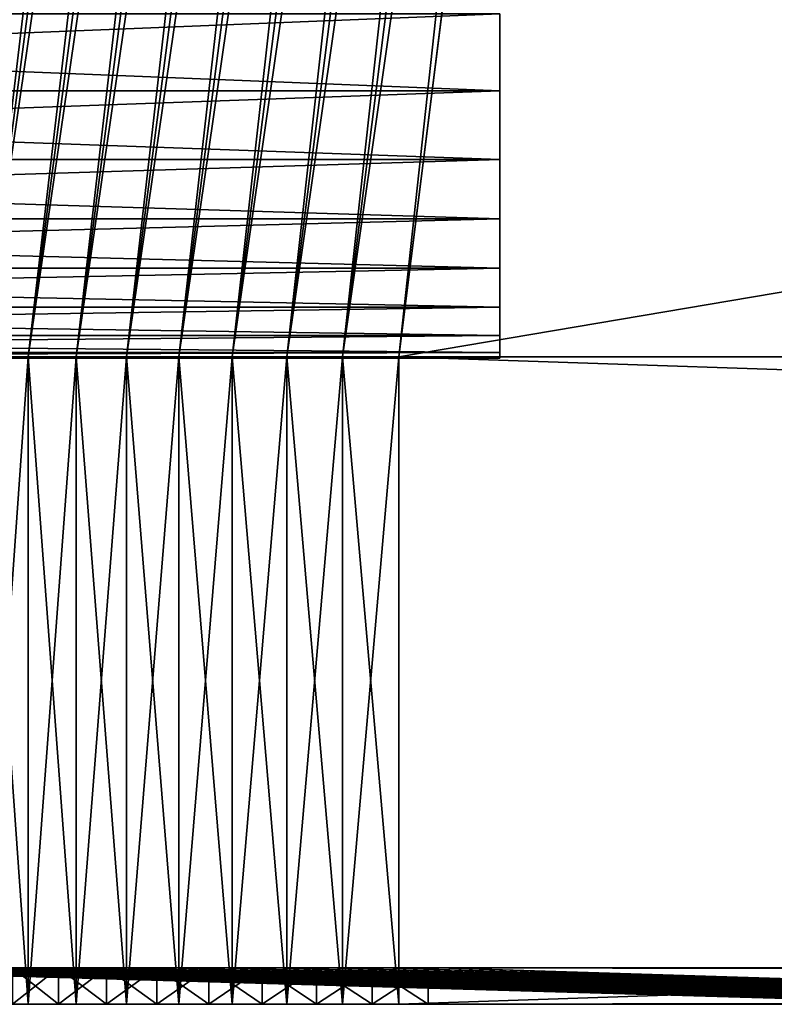
# Model space of a CAD drawing. Extents: x -1.51 to 1.49, y -0.15 to 1.92.
# Drawn here: x -1.28 to -1.18, y -0.15 to -0.03 of the extents above; entities that cross this region are included whole.
import ezdxf

# ---------------------------------------------------------------- set-up
doc = ezdxf.new("R2010")
doc.units = 0
doc.header["$MEASUREMENT"] = 0
doc.layers.get('0').update_dxf_attribs({"linetype": 'CONTINUOUS'})

msp = doc.modelspace()

# ---------------------------------------------------------------- linework, layer by layer
for points in [[(-1.32007, -0.06953, -1.72002), (-1.31955, -0.06953, -1.72709), (-1.2651, 0.33212, -1.67083)], [(-1.32007, -0.06953, -1.72002), (-1.2651, 0.33212, -1.67083), (-1.2656, 0.33212, -1.66409)], [(-1.32007, -0.06953, 1.68695), (-1.32007, -0.06953, -1.72002), (-1.2656, 0.33212, -1.66409)], [(-1.32007, -0.06953, 1.68695), (-1.2656, 0.33212, -1.66409), (-1.2656, 0.33212, 1.63102)], [(-1.31955, -0.06953, 1.69402), (-1.32007, -0.06953, 1.68695), (-1.2656, 0.33212, 1.63102)], [(-1.31955, -0.06953, -1.72709), (-1.31852, -0.06953, -1.7341), (-1.26412, 0.33212, -1.67753)], [(-1.31955, -0.06953, -1.72709), (-1.26412, 0.33212, -1.67753), (-1.2651, 0.33212, -1.67083)], [(-1.31955, -0.06953, 1.69402), (-1.2656, 0.33212, 1.63102), (-1.2651, 0.33212, 1.63777)], [(-1.31852, -0.06953, 1.70103), (-1.31955, -0.06953, 1.69402), (-1.2651, 0.33212, 1.63777)], [(-1.31852, -0.06953, -1.7341), (-1.31698, -0.06953, -1.74102), (-1.26265, 0.33212, -1.68413)], [(-1.31852, -0.06953, -1.7341), (-1.26265, 0.33212, -1.68413), (-1.26412, 0.33212, -1.67753)], [(-1.31852, -0.06953, 1.70103), (-1.2651, 0.33212, 1.63777), (-1.26412, 0.33212, 1.64446)], [(-1.31698, -0.06953, 1.70795), (-1.31852, -0.06953, 1.70103), (-1.26412, 0.33212, 1.64446)], [(-1.31698, -0.06953, 1.70795), (-1.26412, 0.33212, 1.64446), (-1.26265, 0.33212, 1.65106)], [(-1.31494, -0.06953, 1.71474), (-1.31698, -0.06953, 1.70795), (-1.26265, 0.33212, 1.65106)], [(-1.31698, -0.06953, -1.74102), (-1.31494, -0.06953, -1.7478), (-1.2607, 0.33212, -1.69061)], [(-1.31698, -0.06953, -1.74102), (-1.2607, 0.33212, -1.69061), (-1.26265, 0.33212, -1.68413)], [(-1.31494, -0.06953, 1.71474), (-1.26265, 0.33212, 1.65106), (-1.2607, 0.33212, 1.65754)], [(-1.31241, -0.06953, 1.72135), (-1.31494, -0.06953, 1.71474), (-1.2607, 0.33212, 1.65754)], [(-1.31494, -0.06953, -1.7478), (-1.31241, -0.06953, -1.75442), (-1.25828, 0.33212, -1.69693)], [(-1.31494, -0.06953, -1.7478), (-1.25828, 0.33212, -1.69693), (-1.2607, 0.33212, -1.69061)], [(-1.31241, -0.06953, 1.72135), (-1.2607, 0.33212, 1.65754), (-1.25828, 0.33212, 1.66386)], [(-1.3094, -0.06953, 1.72777), (-1.31241, -0.06953, 1.72135), (-1.25828, 0.33212, 1.66386)], [(-1.31241, -0.06953, -1.75442), (-1.3094, -0.06953, -1.76084), (-1.25541, 0.33212, -1.70305)], [(-1.31241, -0.06953, -1.75442), (-1.25541, 0.33212, -1.70305), (-1.25828, 0.33212, -1.69693)], [(-1.3094, -0.06953, 1.72777), (-1.25828, 0.33212, 1.66386), (-1.25541, 0.33212, 1.66998)], [(-1.30593, -0.06953, 1.73395), (-1.3094, -0.06953, 1.72777), (-1.25541, 0.33212, 1.66998)], [(-1.3094, -0.06953, -1.76084), (-1.30593, -0.06953, -1.76702), (-1.2521, 0.33212, -1.70895)], [(-1.3094, -0.06953, -1.76084), (-1.2521, 0.33212, -1.70895), (-1.25541, 0.33212, -1.70305)], [(-1.30593, -0.06953, 1.73395), (-1.25541, 0.33212, 1.66998), (-1.2521, 0.33212, 1.67588)], [(-1.30202, -0.06953, 1.73986), (-1.30593, -0.06953, 1.73395), (-1.2521, 0.33212, 1.67588)], [(-1.30593, -0.06953, -1.76702), (-1.30202, -0.06953, -1.77293), (-1.24837, 0.33212, -1.7146)], [(-1.30593, -0.06953, -1.76702), (-1.24837, 0.33212, -1.7146), (-1.2521, 0.33212, -1.70895)], [(-1.30202, -0.06953, 1.73986), (-1.2521, 0.33212, 1.67588), (-1.24837, 0.33212, 1.68153)], [(-1.29769, -0.06953, 1.74547), (-1.30202, -0.06953, 1.73986), (-1.24837, 0.33212, 1.68153)], [(-1.30202, -0.06953, -1.77293), (-1.29769, -0.06953, -1.77854), (-1.24423, 0.33212, -1.71995)], [(-1.30202, -0.06953, -1.77293), (-1.24423, 0.33212, -1.71995), (-1.24837, 0.33212, -1.7146)], [(-1.29769, -0.06953, 1.74547), (-1.24837, 0.33212, 1.68153), (-1.24423, 0.33212, 1.68688)], [(-1.29296, -0.06953, 1.75075), (-1.29769, -0.06953, 1.74547), (-1.24423, 0.33212, 1.68688)], [(-1.29769, -0.06953, -1.77854), (-1.29296, -0.06953, -1.78382), (-1.23972, 0.33212, -1.72499)], [(-1.29769, -0.06953, -1.77854), (-1.23972, 0.33212, -1.72499), (-1.24423, 0.33212, -1.71995)], [(-1.29296, -0.06953, 1.75075), (-1.24423, 0.33212, 1.68688), (-1.23972, 0.33212, 1.69192)], [(-1.28786, -0.06953, 1.75567), (-1.29296, -0.06953, 1.75075), (-1.23972, 0.33212, 1.69192)], [(-1.29296, -0.06953, -1.78382), (-1.28786, -0.06953, -1.78874), (-1.23485, 0.33212, -1.72968)], [(-1.29296, -0.06953, -1.78382), (-1.23485, 0.33212, -1.72968), (-1.23972, 0.33212, -1.72499)], [(-1.28786, -0.06953, 1.75567), (-1.23972, 0.33212, 1.69192), (-1.23485, 0.33212, 1.69661)], [(-1.28241, -0.06953, 1.7602), (-1.28786, -0.06953, 1.75567), (-1.23485, 0.33212, 1.69661)], [(-1.28786, -0.06953, -1.78874), (-1.28241, -0.06953, -1.79327), (-1.22965, 0.33212, -1.73401)], [(-1.28786, -0.06953, -1.78874), (-1.22965, 0.33212, -1.73401), (-1.23485, 0.33212, -1.72968)], [(-1.28241, -0.06953, 1.7602), (-1.23485, 0.33212, 1.69661), (-1.22965, 0.33212, 1.70094)], [(-1.27665, -0.06953, 1.76433), (-1.28241, -0.06953, 1.7602), (-1.22965, 0.33212, 1.70094)], [(-1.28241, -0.06953, -1.79327), (-1.27665, -0.06953, -1.79739), (-1.22415, 0.33212, -1.73795)], [(-1.28241, -0.06953, -1.79327), (-1.22415, 0.33212, -1.73795), (-1.22965, 0.33212, -1.73401)], [(-1.27665, -0.06953, -1.79739), (-1.2706, -0.06953, -1.80109), (-1.21837, 0.33212, -1.74147)], [(-1.27665, -0.06953, -1.79739), (-1.21837, 0.33212, -1.74147), (-1.22415, 0.33212, -1.73795)], [(-1.27665, -0.06953, 1.76433), (-1.22965, 0.33212, 1.70094), (-1.22415, 0.33212, 1.70488)], [(-1.2706, -0.06953, 1.76802), (-1.27665, -0.06953, 1.76433), (-1.22415, 0.33212, 1.70488)], [(-1.2706, -0.06953, -1.80109), (-1.2643, -0.06953, -1.80433), (-1.21235, 0.33212, -1.74456)], [(-1.2706, -0.06953, -1.80109), (-1.21235, 0.33212, -1.74456), (-1.21837, 0.33212, -1.74147)], [(-1.2706, -0.06953, 1.76802), (-1.22415, 0.33212, 1.70488), (-1.21837, 0.33212, 1.7084)], [(-1.2643, -0.06953, 1.77126), (-1.2706, -0.06953, 1.76802), (-1.21837, 0.33212, 1.7084)], [(-1.2643, -0.06953, -1.80433), (-1.25777, -0.06953, -1.8071), (-1.20613, 0.33212, -1.74721)], [(-1.2643, -0.06953, -1.80433), (-1.20613, 0.33212, -1.74721), (-1.21235, 0.33212, -1.74456)], [(-1.2643, -0.06953, 1.77126), (-1.21837, 0.33212, 1.7084), (-1.21235, 0.33212, 1.7115)], [(-1.25777, -0.06953, 1.77403), (-1.2643, -0.06953, 1.77126), (-1.21235, 0.33212, 1.7115)], [(-1.25777, -0.06953, -1.8071), (-1.25107, -0.06953, -1.80939), (-1.19973, 0.33212, -1.7494)], [(-1.25777, -0.06953, -1.8071), (-1.19973, 0.33212, -1.7494), (-1.20613, 0.33212, -1.74721)], [(-1.25777, -0.06953, 1.77403), (-1.21235, 0.33212, 1.7115), (-1.20613, 0.33212, 1.71414)], [(-1.25107, -0.06953, 1.77632), (-1.25777, -0.06953, 1.77403), (-1.20613, 0.33212, 1.71414)], [(-1.25107, -0.06953, -1.80939), (-1.24421, -0.06953, -1.81118), (-1.19318, 0.33212, -1.75111)], [(-1.25107, -0.06953, -1.80939), (-1.19318, 0.33212, -1.75111), (-1.19973, 0.33212, -1.7494)], [(-1.25107, -0.06953, 1.77632), (-1.20613, 0.33212, 1.71414), (-1.19973, 0.33212, 1.71633)], [(-1.24421, -0.06953, 1.77811), (-1.25107, -0.06953, 1.77632), (-1.19973, 0.33212, 1.71633)], [(-1.24421, -0.06953, -1.81118), (-1.23724, -0.06953, -1.81247), (-1.18653, 0.33212, -1.75234)], [(-1.24421, -0.06953, -1.81118), (-1.18653, 0.33212, -1.75234), (-1.19318, 0.33212, -1.75111)], [(-1.24421, -0.06953, 1.77811), (-1.19973, 0.33212, 1.71633), (-1.19318, 0.33212, 1.71804)], [(-1.23724, -0.06953, 1.7794), (-1.24421, -0.06953, 1.77811), (-1.19318, 0.33212, 1.71804)], [(-1.23724, -0.06953, -1.81247), (-1.2302, -0.06953, -1.81324), (-1.1798, 0.33212, -1.75308)], [(-1.23724, -0.06953, -1.81247), (-1.1798, 0.33212, -1.75308), (-1.18653, 0.33212, -1.75234)], [(-1.23724, -0.06953, 1.7794), (-1.19318, 0.33212, 1.71804), (-1.18653, 0.33212, 1.71927)], [(-1.2302, -0.06953, 1.78017), (-1.23724, -0.06953, 1.7794), (-1.18653, 0.33212, 1.71927)], [(-1.2302, -0.06953, -1.81324), (1.18563, -0.06953, -1.8135), (1.13783, 0.33212, -1.75332)], [(-1.2302, -0.06953, -1.81324), (1.13783, 0.33212, -1.75332), (-1.1798, 0.33212, -1.75308)], [(-1.2302, -0.06953, 1.78017), (-1.18653, 0.33212, 1.71927), (-1.1798, 0.33212, 1.72001)], [(1.18563, -0.06953, 1.78043), (-1.2302, -0.06953, 1.78017), (-1.1798, 0.33212, 1.72001)], [(-1.21755, -0.02658, -0.41417), (-1.45815, -0.02658, -0.41417), (-1.45815, -0.03623, -0.42382)], [(-1.21755, -0.02658, -0.41417), (-1.45815, -0.03623, -0.42382), (-1.21755, -0.03623, -0.42382)], [(-1.21755, -0.03623, -0.59824), (-1.45815, -0.03623, -0.59824), (-1.45815, -0.02658, -0.60789)], [(-1.21755, -0.03623, -0.59824), (-1.45815, -0.02658, -0.60789), (-1.21755, -0.02658, -0.60789)], [(-1.21755, -0.02658, -0.41417), (-1.21755, -0.03623, -0.42382), (-1.21755, -0.04481, -0.43442)], [(-1.21755, -0.04481, -0.58764), (-1.21755, -0.03623, -0.59824), (-1.21755, -0.02658, -0.60789)], [(-1.21755, -0.02658, -0.41417), (-1.21755, -0.04481, -0.43442), (-1.21755, -0.05844, -0.45802)], [(-1.21755, -0.05844, -0.56404), (-1.21755, -0.04481, -0.58764), (-1.21755, -0.02658, -0.60789)], [(-1.21755, -0.02658, -0.41417), (-1.21755, -0.05844, -0.45802), (-1.21755, -0.0697, -0.51103)], [(-1.21755, -0.0697, -0.51103), (-1.21755, -0.05844, -0.56404), (-1.21755, -0.02658, -0.60789)], [(-1.21755, -0.02658, -0.41417), (-1.21755, -0.0697, -0.51103), (-1.21755, -0.02658, -0.60789)], [(-1.21755, -0.03623, -0.42382), (-1.45815, -0.03623, -0.42382), (-1.45815, -0.04481, -0.43442)], [(-1.21755, -0.03623, -0.42382), (-1.45815, -0.04481, -0.43442), (-1.21755, -0.04481, -0.43442)], [(-1.21755, -0.04481, -0.58764), (-1.45815, -0.04481, -0.58764), (-1.45815, -0.03623, -0.59824)], [(-1.21755, -0.04481, -0.58764), (-1.45815, -0.03623, -0.59824), (-1.21755, -0.03623, -0.59824)], [(-1.21755, -0.04481, -0.43442), (-1.45815, -0.04481, -0.43442), (-1.45815, -0.05224, -0.44586)], [(-1.21755, -0.04481, -0.43442), (-1.45815, -0.05224, -0.44586), (-1.21755, -0.05224, -0.44586)], [(-1.21755, -0.05224, -0.5762), (-1.45815, -0.05224, -0.5762), (-1.45815, -0.04481, -0.58764)], [(-1.21755, -0.05224, -0.5762), (-1.45815, -0.04481, -0.58764), (-1.21755, -0.04481, -0.58764)], [(-1.21755, -0.04481, -0.43442), (-1.21755, -0.05224, -0.44586), (-1.21755, -0.05844, -0.45802)], [(-1.21755, -0.05844, -0.56404), (-1.21755, -0.05224, -0.5762), (-1.21755, -0.04481, -0.58764)], [(-1.21755, -0.05224, -0.44586), (-1.45815, -0.05224, -0.44586), (-1.45815, -0.05844, -0.45802)], [(-1.21755, -0.05224, -0.44586), (-1.45815, -0.05844, -0.45802), (-1.21755, -0.05844, -0.45802)], [(-1.21755, -0.05844, -0.56404), (-1.45815, -0.05844, -0.56404), (-1.45815, -0.05224, -0.5762)], [(-1.21755, -0.05844, -0.56404), (-1.45815, -0.05224, -0.5762), (-1.21755, -0.05224, -0.5762)], [(-1.21755, -0.05844, -0.45802), (-1.45815, -0.05844, -0.45802), (-1.45815, -0.06332, -0.47075)], [(-1.21755, -0.05844, -0.45802), (-1.45815, -0.06332, -0.47075), (-1.21755, -0.06332, -0.47075)], [(-1.21755, -0.06332, -0.55131), (-1.45815, -0.06332, -0.55131), (-1.45815, -0.05844, -0.56404)], [(-1.21755, -0.06332, -0.55131), (-1.45815, -0.05844, -0.56404), (-1.21755, -0.05844, -0.56404)], [(-1.21755, -0.05844, -0.45802), (-1.21755, -0.06332, -0.47075), (-1.21755, -0.06686, -0.48393)], [(-1.21755, -0.06686, -0.53813), (-1.21755, -0.06332, -0.55131), (-1.21755, -0.05844, -0.56404)], [(-1.21755, -0.05844, -0.45802), (-1.21755, -0.06686, -0.48393), (-1.21755, -0.0697, -0.51103)], [(-1.21755, -0.0697, -0.51103), (-1.21755, -0.06686, -0.53813), (-1.21755, -0.05844, -0.56404)], [(-1.21755, -0.06332, -0.47075), (-1.45815, -0.06332, -0.47075), (-1.45815, -0.06686, -0.48393)], [(-1.21755, -0.06332, -0.47075), (-1.45815, -0.06686, -0.48393), (-1.21755, -0.06686, -0.48393)], [(-1.21755, -0.06686, -0.53813), (-1.45815, -0.06686, -0.53813), (-1.45815, -0.06332, -0.55131)], [(-1.21755, -0.06686, -0.53813), (-1.45815, -0.06332, -0.55131), (-1.21755, -0.06332, -0.55131)], [(-1.21755, -0.06686, -0.48393), (-1.45815, -0.06686, -0.48393), (-1.45815, -0.06899, -0.49741)], [(-1.21755, -0.06686, -0.48393), (-1.45815, -0.06899, -0.49741), (-1.21755, -0.06899, -0.49741)], [(-1.21755, -0.06899, -0.52465), (-1.45815, -0.06899, -0.52465), (-1.45815, -0.06686, -0.53813)], [(-1.21755, -0.06899, -0.52465), (-1.45815, -0.06686, -0.53813), (-1.21755, -0.06686, -0.53813)], [(-1.21755, -0.06686, -0.48393), (-1.21755, -0.06899, -0.49741), (-1.21755, -0.0697, -0.51103)], [(-1.21755, -0.0697, -0.51103), (-1.21755, -0.06899, -0.52465), (-1.21755, -0.06686, -0.53813)], [(-1.21755, -0.06899, -0.49741), (-1.45815, -0.06899, -0.49741), (-1.45815, -0.0697, -0.51103)], [(-1.21755, -0.06899, -0.49741), (-1.45815, -0.0697, -0.51103), (-1.21755, -0.0697, -0.51103)], [(-1.21755, -0.0697, -0.51103), (-1.45815, -0.0697, -0.51103), (-1.45815, -0.06899, -0.52465)], [(-1.21755, -0.0697, -0.51103), (-1.45815, -0.06899, -0.52465), (-1.21755, -0.06899, -0.52465)], [(-1.28241, -0.15059, -1.79327), (-1.27665, -0.15059, -1.79739), (-1.27665, -0.06953, -1.79739)], [(-1.28241, -0.15059, -1.79327), (-1.27665, -0.06953, -1.79739), (-1.28241, -0.06953, -1.79327)], [(-1.27665, -0.15059, 1.76433), (-1.28241, -0.15059, 1.7602), (-1.28241, -0.06953, 1.7602)], [(-1.27665, -0.15059, 1.76433), (-1.28241, -0.06953, 1.7602), (-1.27665, -0.06953, 1.76433)], [(-1.2706, -0.15059, 1.76802), (-1.27665, -0.15059, 1.76433), (-1.27665, -0.06953, 1.76433)], [(-1.2706, -0.15059, 1.76802), (-1.27665, -0.06953, 1.76433), (-1.2706, -0.06953, 1.76802)], [(-1.27665, -0.15059, -1.79739), (-1.2706, -0.15059, -1.80109), (-1.2706, -0.06953, -1.80109)], [(-1.27665, -0.15059, -1.79739), (-1.2706, -0.06953, -1.80109), (-1.27665, -0.06953, -1.79739)], [(-1.2643, -0.15059, 1.77126), (-1.2706, -0.15059, 1.76802), (-1.2706, -0.06953, 1.76802)], [(-1.2643, -0.15059, 1.77126), (-1.2706, -0.06953, 1.76802), (-1.2643, -0.06953, 1.77126)], [(-1.2706, -0.15059, -1.80109), (-1.2643, -0.15059, -1.80433), (-1.2643, -0.06953, -1.80433)], [(-1.2706, -0.15059, -1.80109), (-1.2643, -0.06953, -1.80433), (-1.2706, -0.06953, -1.80109)], [(-1.25777, -0.15059, 1.77403), (-1.2643, -0.15059, 1.77126), (-1.2643, -0.06953, 1.77126)], [(-1.25777, -0.15059, 1.77403), (-1.2643, -0.06953, 1.77126), (-1.25777, -0.06953, 1.77403)], [(-1.2643, -0.15059, -1.80433), (-1.25777, -0.15059, -1.8071), (-1.25777, -0.06953, -1.8071)], [(-1.2643, -0.15059, -1.80433), (-1.25777, -0.06953, -1.8071), (-1.2643, -0.06953, -1.80433)], [(-1.25107, -0.15059, 1.77632), (-1.25777, -0.15059, 1.77403), (-1.25777, -0.06953, 1.77403)], [(-1.25107, -0.15059, 1.77632), (-1.25777, -0.06953, 1.77403), (-1.25107, -0.06953, 1.77632)], [(-1.25777, -0.15059, -1.8071), (-1.25107, -0.15059, -1.80939), (-1.25107, -0.06953, -1.80939)], [(-1.25777, -0.15059, -1.8071), (-1.25107, -0.06953, -1.80939), (-1.25777, -0.06953, -1.8071)], [(-1.24421, -0.15059, 1.77811), (-1.25107, -0.15059, 1.77632), (-1.25107, -0.06953, 1.77632)], [(-1.24421, -0.15059, 1.77811), (-1.25107, -0.06953, 1.77632), (-1.24421, -0.06953, 1.77811)], [(-1.25107, -0.15059, -1.80939), (-1.24421, -0.15059, -1.81118), (-1.24421, -0.06953, -1.81118)], [(-1.25107, -0.15059, -1.80939), (-1.24421, -0.06953, -1.81118), (-1.25107, -0.06953, -1.80939)], [(-1.23724, -0.15059, 1.7794), (-1.24421, -0.15059, 1.77811), (-1.24421, -0.06953, 1.77811)], [(-1.23724, -0.15059, 1.7794), (-1.24421, -0.06953, 1.77811), (-1.23724, -0.06953, 1.7794)], [(-1.24421, -0.15059, -1.81118), (-1.23724, -0.15059, -1.81247), (-1.23724, -0.06953, -1.81247)], [(-1.24421, -0.15059, -1.81118), (-1.23724, -0.06953, -1.81247), (-1.24421, -0.06953, -1.81118)], [(-1.2302, -0.15059, 1.78017), (-1.23724, -0.15059, 1.7794), (-1.23724, -0.06953, 1.7794)], [(-1.2302, -0.15059, 1.78017), (-1.23724, -0.06953, 1.7794), (-1.2302, -0.06953, 1.78017)], [(-1.23724, -0.15059, -1.81247), (-1.2302, -0.15059, -1.81324), (-1.2302, -0.06953, -1.81324)], [(-1.23724, -0.15059, -1.81247), (-1.2302, -0.06953, -1.81324), (-1.23724, -0.06953, -1.81247)], [(1.18563, -0.15059, 1.78043), (-1.2302, -0.15059, 1.78017), (-1.2302, -0.06953, 1.78017)], [(1.18563, -0.15059, 1.78043), (-1.2302, -0.06953, 1.78017), (1.18563, -0.06953, 1.78043)], [(-1.2302, -0.15059, -1.81324), (1.18563, -0.15059, -1.8135), (1.18563, -0.06953, -1.8135)], [(-1.2302, -0.15059, -1.81324), (1.18563, -0.06953, -1.8135), (-1.2302, -0.06953, -1.81324)], [(-1.31472, -0.14604, 1.68145), (-1.3142, -0.14604, 1.68849), (-1.1682, -0.15024, 1.53765)], [(-1.31472, -0.14604, 1.68145), (-1.1682, -0.15024, 1.53765), (-1.16865, -0.15024, 1.53148)], [(-1.31472, -0.14604, -1.71452), (-1.31472, -0.14604, 1.68145), (-1.16865, -0.15024, 1.53148)], [(-1.31472, -0.14604, -1.71452), (-1.16865, -0.15024, 1.53148), (-1.16865, -0.15024, -0.52353)], [(-1.3142, -0.14604, -1.72156), (-1.31472, -0.14604, -1.71452), (-1.16865, -0.15024, -0.52353)], [(-1.3142, -0.14604, 1.68849), (-1.31317, -0.14604, 1.69547), (-1.1673, -0.15024, 1.54378)], [(-1.3142, -0.14604, 1.68849), (-1.1673, -0.15024, 1.54378), (-1.1682, -0.15024, 1.53765)], [(-1.3142, -0.14604, -1.72156), (-1.16865, -0.15024, -0.52353), (-1.1682, -0.15024, -0.52971)], [(-1.31317, -0.14604, -1.72854), (-1.3142, -0.14604, -1.72156), (-1.1682, -0.15024, -0.52971)], [(-1.31317, -0.14604, 1.69547), (-1.31164, -0.14604, 1.70235), (-1.16595, -0.15024, 1.54982)], [(-1.31317, -0.14604, 1.69547), (-1.16595, -0.15024, 1.54982), (-1.1673, -0.15024, 1.54378)], [(-1.31317, -0.14604, -1.72854), (-1.1682, -0.15024, -0.52971), (-1.1673, -0.15024, -0.53583)], [(-1.31164, -0.14604, -1.73542), (-1.31317, -0.14604, -1.72854), (-1.1673, -0.15024, -0.53583)], [(-1.31164, -0.14604, 1.70235), (-1.30961, -0.14604, 1.70911), (-1.16417, -0.15024, 1.55575)], [(-1.31164, -0.14604, 1.70235), (-1.16417, -0.15024, 1.55575), (-1.16595, -0.15024, 1.54982)], [(-1.31164, -0.14604, -1.73542), (-1.1673, -0.15024, -0.53583), (-1.16595, -0.15024, -0.54188)], [(-1.30961, -0.14604, -1.74218), (-1.31164, -0.14604, -1.73542), (-1.16595, -0.15024, -0.54188)], [(-1.30961, -0.14604, 1.70911), (-1.30709, -0.14604, 1.7157), (-1.16196, -0.15024, 1.56154)], [(-1.30961, -0.14604, 1.70911), (-1.16196, -0.15024, 1.56154), (-1.16417, -0.15024, 1.55575)], [(-1.30961, -0.14604, -1.74218), (-1.16595, -0.15024, -0.54188), (-1.16417, -0.15024, -0.54781)], [(-1.30709, -0.14604, -1.74877), (-1.30961, -0.14604, -1.74218), (-1.16417, -0.15024, -0.54781)], [(-1.30709, -0.14604, 1.7157), (-1.30409, -0.14604, 1.72209), (-1.15933, -0.15024, 1.56714)], [(-1.30709, -0.14604, 1.7157), (-1.15933, -0.15024, 1.56714), (-1.16196, -0.15024, 1.56154)], [(-1.30709, -0.14604, -1.74877), (-1.16417, -0.15024, -0.54781), (-1.16196, -0.15024, -0.55359)], [(-1.30409, -0.14604, -1.75516), (-1.30709, -0.14604, -1.74877), (-1.16196, -0.15024, -0.55359)], [(-1.30409, -0.14604, 1.72209), (-1.30064, -0.14604, 1.72824), (-1.1563, -0.15024, 1.57254)], [(-1.30409, -0.14604, 1.72209), (-1.1563, -0.15024, 1.57254), (-1.15933, -0.15024, 1.56714)], [(-1.30409, -0.14604, -1.75516), (-1.16196, -0.15024, -0.55359), (-1.15933, -0.15024, -0.5592)], [(-1.30064, -0.14604, -1.76131), (-1.30409, -0.14604, -1.75516), (-1.15933, -0.15024, -0.5592)], [(-1.30064, -0.14604, 1.72824), (-1.29675, -0.14604, 1.73413), (-1.15288, -0.15024, 1.57771)], [(-1.30064, -0.14604, 1.72824), (-1.15288, -0.15024, 1.57771), (-1.1563, -0.15024, 1.57254)], [(-1.30064, -0.14604, -1.76131), (-1.15933, -0.15024, -0.5592), (-1.1563, -0.15024, -0.5646)], [(-1.29675, -0.14604, -1.76719), (-1.30064, -0.14604, -1.76131), (-1.1563, -0.15024, -0.5646)], [(-1.29675, -0.14604, 1.73413), (-1.29243, -0.14604, 1.73971), (-1.1491, -0.15024, 1.58261)], [(-1.29675, -0.14604, 1.73413), (-1.1491, -0.15024, 1.58261), (-1.15288, -0.15024, 1.57771)], [(-1.29675, -0.14604, -1.76719), (-1.1563, -0.15024, -0.5646), (-1.15288, -0.15024, -0.56976)], [(-1.29243, -0.14604, -1.77278), (-1.29675, -0.14604, -1.76719), (-1.15288, -0.15024, -0.56976)], [(-1.29243, -0.14604, 1.73971), (-1.28773, -0.14604, 1.74497), (-1.14496, -0.15024, 1.58722)], [(-1.29243, -0.14604, 1.73971), (-1.14496, -0.15024, 1.58722), (-1.1491, -0.15024, 1.58261)], [(-1.29243, -0.14604, -1.77278), (-1.15288, -0.15024, -0.56976), (-1.1491, -0.15024, -0.57466)], [(-1.28773, -0.14604, -1.77803), (-1.29243, -0.14604, -1.77278), (-1.1491, -0.15024, -0.57466)], [(-1.28773, -0.14604, 1.74497), (-1.28265, -0.14604, 1.74986), (-1.14051, -0.15024, 1.59152)], [(-1.28773, -0.14604, 1.74497), (-1.14051, -0.15024, 1.59152), (-1.14496, -0.15024, 1.58722)], [(-1.28773, -0.14604, -1.77803), (-1.1491, -0.15024, -0.57466), (-1.14496, -0.15024, -0.57928)], [(-1.28265, -0.14604, -1.78293), (-1.28773, -0.14604, -1.77803), (-1.14496, -0.15024, -0.57928)], [(-1.28401, -0.14604, 1.75138), (-1.27858, -0.14604, 1.7559), (-1.27722, -0.14604, 1.75437)], [(-1.28401, -0.14604, 1.75138), (-1.27722, -0.14604, 1.75437), (-1.28265, -0.14604, 1.74986)], [(-1.27858, -0.14604, -1.78897), (-1.28265, -0.14604, -1.78293), (-1.27722, -0.14604, -1.78744)], [(-1.28265, -0.14604, 1.74986), (-1.27722, -0.14604, 1.75437), (-1.13575, -0.15024, 1.59548)], [(-1.28265, -0.14604, 1.74986), (-1.13575, -0.15024, 1.59548), (-1.14051, -0.15024, 1.59152)], [(-1.28265, -0.14604, -1.78293), (-1.14496, -0.15024, -0.57928), (-1.14051, -0.15024, -0.58357)], [(-1.27722, -0.14604, -1.78744), (-1.28265, -0.14604, -1.78293), (-1.14051, -0.15024, -0.58357)], [(-1.27284, -0.15059, -1.79308), (-1.27858, -0.15059, -1.78897), (-1.27858, -0.14604, -1.78897)], [(-1.27284, -0.15059, -1.79308), (-1.27858, -0.14604, -1.78897), (-1.27284, -0.14604, -1.79308)], [(-1.27858, -0.15059, 1.7559), (-1.27284, -0.15059, 1.76001), (-1.27284, -0.14604, 1.76001)], [(-1.27858, -0.15059, 1.7559), (-1.27284, -0.14604, 1.76001), (-1.27858, -0.14604, 1.7559)], [(-1.27284, -0.14604, -1.79308), (-1.27858, -0.14604, -1.78897), (-1.27722, -0.14604, -1.78744)], [(-1.27858, -0.14604, 1.7559), (-1.27284, -0.14604, 1.76001), (-1.27148, -0.14604, 1.75848)], [(-1.27858, -0.14604, 1.7559), (-1.27148, -0.14604, 1.75848), (-1.27722, -0.14604, 1.75437)], [(-1.27284, -0.14604, -1.79308), (-1.27722, -0.14604, -1.78744), (-1.27148, -0.14604, -1.79155)], [(-1.27148, -0.14604, -1.79155), (-1.27722, -0.14604, -1.78744), (-1.13575, -0.15024, -0.58754)], [(-1.27722, -0.14604, 1.75437), (-1.27148, -0.14604, 1.75848), (-1.13071, -0.15024, 1.59908)], [(-1.27722, -0.14604, 1.75437), (-1.13071, -0.15024, 1.59908), (-1.13575, -0.15024, 1.59548)], [(-1.27722, -0.14604, -1.78744), (-1.14051, -0.15024, -0.58357), (-1.13575, -0.15024, -0.58754)], [(-1.27284, -0.15059, 1.76001), (-1.26681, -0.15059, 1.76369), (-1.26681, -0.14604, 1.76369)], [(-1.27284, -0.15059, 1.76001), (-1.26681, -0.14604, 1.76369), (-1.27284, -0.14604, 1.76001)], [(-1.26681, -0.15059, -1.79676), (-1.27284, -0.15059, -1.79308), (-1.27284, -0.14604, -1.79308)], [(-1.26681, -0.15059, -1.79676), (-1.27284, -0.14604, -1.79308), (-1.26681, -0.14604, -1.79676)], [(-1.27284, -0.14604, 1.76001), (-1.26681, -0.14604, 1.76369), (-1.26546, -0.14604, 1.76216)], [(-1.27284, -0.14604, 1.76001), (-1.26546, -0.14604, 1.76216), (-1.27148, -0.14604, 1.75848)], [(-1.26681, -0.14604, -1.79676), (-1.27284, -0.14604, -1.79308), (-1.27148, -0.14604, -1.79155)], [(-1.26681, -0.14604, -1.79676), (-1.27148, -0.14604, -1.79155), (-1.26546, -0.14604, -1.79522)], [(-1.27148, -0.14604, -1.79155), (-1.13575, -0.15024, -0.58754), (-1.13071, -0.15024, -0.59114)], [(-1.26546, -0.14604, -1.79522), (-1.27148, -0.14604, -1.79155), (-1.13071, -0.15024, -0.59114)], [(-1.27148, -0.14604, 1.75848), (-1.26546, -0.14604, 1.76216), (-1.12542, -0.15024, 1.60231)], [(-1.27148, -0.14604, 1.75848), (-1.12542, -0.15024, 1.60231), (-1.13071, -0.15024, 1.59908)], [(-1.26681, -0.15059, 1.76369), (-1.26052, -0.15059, 1.76692), (-1.26052, -0.14604, 1.76692)], [(-1.26681, -0.15059, 1.76369), (-1.26052, -0.14604, 1.76692), (-1.26681, -0.14604, 1.76369)], [(-1.26052, -0.15059, -1.79999), (-1.26681, -0.15059, -1.79676), (-1.26681, -0.14604, -1.79676)], [(-1.26052, -0.15059, -1.79999), (-1.26681, -0.14604, -1.79676), (-1.26052, -0.14604, -1.79999)], [(-1.26681, -0.14604, 1.76369), (-1.26052, -0.14604, 1.76692), (-1.25919, -0.14604, 1.76538)], [(-1.26681, -0.14604, 1.76369), (-1.25919, -0.14604, 1.76538), (-1.26546, -0.14604, 1.76216)], [(-1.26052, -0.14604, -1.79999), (-1.26681, -0.14604, -1.79676), (-1.26546, -0.14604, -1.79522)], [(-1.26052, -0.14604, -1.79999), (-1.26546, -0.14604, -1.79522), (-1.25919, -0.14604, -1.79845)], [(-1.26546, -0.14604, -1.79522), (-1.13071, -0.15024, -0.59114), (-1.12542, -0.15024, -0.59436)], [(-1.25919, -0.14604, -1.79845), (-1.26546, -0.14604, -1.79522), (-1.12542, -0.15024, -0.59436)], [(-1.26546, -0.14604, 1.76216), (-1.25919, -0.14604, 1.76538), (-1.11992, -0.15024, 1.60514)], [(-1.26546, -0.14604, 1.76216), (-1.11992, -0.15024, 1.60514), (-1.12542, -0.15024, 1.60231)], [(-1.25402, -0.15059, -1.80275), (-1.26052, -0.15059, -1.79999), (-1.26052, -0.14604, -1.79999)], [(-1.25402, -0.15059, -1.80275), (-1.26052, -0.14604, -1.79999), (-1.25402, -0.14604, -1.80275)], [(-1.26052, -0.15059, 1.76692), (-1.25402, -0.15059, 1.76968), (-1.25402, -0.14604, 1.76968)], [(-1.26052, -0.15059, 1.76692), (-1.25402, -0.14604, 1.76968), (-1.26052, -0.14604, 1.76692)], [(-1.26052, -0.14604, 1.76692), (-1.25402, -0.14604, 1.76968), (-1.25269, -0.14604, 1.76814)], [(-1.26052, -0.14604, 1.76692), (-1.25269, -0.14604, 1.76814), (-1.25919, -0.14604, 1.76538)], [(-1.25402, -0.14604, -1.80275), (-1.26052, -0.14604, -1.79999), (-1.25919, -0.14604, -1.79845)], [(-1.25402, -0.14604, -1.80275), (-1.25919, -0.14604, -1.79845), (-1.25269, -0.14604, -1.80121)], [(-1.25919, -0.14604, -1.79845), (-1.12542, -0.15024, -0.59436), (-1.11992, -0.15024, -0.5972)], [(-1.25269, -0.14604, -1.80121), (-1.25919, -0.14604, -1.79845), (-1.11992, -0.15024, -0.5972)], [(-1.25919, -0.14604, 1.76538), (-1.25269, -0.14604, 1.76814), (-1.11422, -0.15024, 1.60756)], [(-1.25919, -0.14604, 1.76538), (-1.11422, -0.15024, 1.60756), (-1.11992, -0.15024, 1.60514)], [(-1.24734, -0.15059, -1.80503), (-1.25402, -0.15059, -1.80275), (-1.25402, -0.14604, -1.80275)], [(-1.24734, -0.15059, -1.80503), (-1.25402, -0.14604, -1.80275), (-1.24734, -0.14604, -1.80503)], [(-1.25402, -0.15059, 1.76968), (-1.24734, -0.15059, 1.77196), (-1.24734, -0.14604, 1.77196)], [(-1.25402, -0.15059, 1.76968), (-1.24734, -0.14604, 1.77196), (-1.25402, -0.14604, 1.76968)], [(-1.25402, -0.14604, 1.76968), (-1.24734, -0.14604, 1.77196), (-1.24602, -0.14604, 1.77042)], [(-1.25402, -0.14604, 1.76968), (-1.24602, -0.14604, 1.77042), (-1.25269, -0.14604, 1.76814)], [(-1.24734, -0.14604, -1.80503), (-1.25402, -0.14604, -1.80275), (-1.25269, -0.14604, -1.80121)], [(-1.24734, -0.14604, -1.80503), (-1.25269, -0.14604, -1.80121), (-1.24602, -0.14604, -1.80349)], [(-1.25269, -0.14604, -1.80121), (-1.11992, -0.15024, -0.5972), (-1.11422, -0.15024, -0.59962)], [(-1.24602, -0.14604, -1.80349), (-1.25269, -0.14604, -1.80121), (-1.11422, -0.15024, -0.59962)], [(-1.25269, -0.14604, 1.76814), (-1.24602, -0.14604, 1.77042), (-1.10836, -0.15024, 1.60956)], [(-1.25269, -0.14604, 1.76814), (-1.10836, -0.15024, 1.60956), (-1.11422, -0.15024, 1.60756)], [(-1.2405, -0.15059, -1.80682), (-1.24734, -0.15059, -1.80503), (-1.24734, -0.14604, -1.80503)], [(-1.2405, -0.15059, -1.80682), (-1.24734, -0.14604, -1.80503), (-1.2405, -0.14604, -1.80682)], [(-1.24734, -0.15059, 1.77196), (-1.2405, -0.15059, 1.77375), (-1.2405, -0.14604, 1.77375)], [(-1.24734, -0.15059, 1.77196), (-1.2405, -0.14604, 1.77375), (-1.24734, -0.14604, 1.77196)], [(-1.24734, -0.14604, 1.77196), (-1.2405, -0.14604, 1.77375), (-1.23919, -0.14604, 1.7722)], [(-1.24734, -0.14604, 1.77196), (-1.23919, -0.14604, 1.7722), (-1.24602, -0.14604, 1.77042)], [(-1.2405, -0.14604, -1.80682), (-1.24734, -0.14604, -1.80503), (-1.24602, -0.14604, -1.80349)], [(-1.2405, -0.14604, -1.80682), (-1.24602, -0.14604, -1.80349), (-1.23919, -0.14604, -1.80527)], [(-1.24602, -0.14604, -1.80349), (-1.11422, -0.15024, -0.59962), (-1.10836, -0.15024, -0.60162)], [(-1.23919, -0.14604, -1.80527), (-1.24602, -0.14604, -1.80349), (-1.10836, -0.15024, -0.60162)], [(-1.24602, -0.14604, 1.77042), (-1.23919, -0.14604, 1.7722), (-1.10237, -0.15024, 1.61113)], [(-1.24602, -0.14604, 1.77042), (-1.10237, -0.15024, 1.61113), (-1.10836, -0.15024, 1.60956)], [(-1.23356, -0.15059, -1.8081), (-1.2405, -0.15059, -1.80682), (-1.2405, -0.14604, -1.80682)], [(-1.23356, -0.15059, -1.8081), (-1.2405, -0.14604, -1.80682), (-1.23356, -0.14604, -1.8081)], [(-1.2405, -0.15059, 1.77375), (-1.23356, -0.15059, 1.77503), (-1.23356, -0.14604, 1.77503)], [(-1.2405, -0.15059, 1.77375), (-1.23356, -0.14604, 1.77503), (-1.2405, -0.14604, 1.77375)], [(-1.2405, -0.14604, 1.77375), (-1.23356, -0.14604, 1.77503), (-1.23225, -0.14604, 1.77348)], [(-1.2405, -0.14604, 1.77375), (-1.23225, -0.14604, 1.77348), (-1.23919, -0.14604, 1.7722)], [(-1.23356, -0.14604, -1.8081), (-1.2405, -0.14604, -1.80682), (-1.23919, -0.14604, -1.80527)], [(-1.23356, -0.14604, -1.8081), (-1.23919, -0.14604, -1.80527), (-1.23225, -0.14604, -1.80655)], [(-1.23919, -0.14604, -1.80527), (-1.10836, -0.15024, -0.60162), (-1.10237, -0.15024, -0.60318)], [(-1.23225, -0.14604, -1.80655), (-1.23919, -0.14604, -1.80527), (-1.10237, -0.15024, -0.60318)], [(-1.23919, -0.14604, 1.7722), (-1.23225, -0.14604, 1.77348), (-1.09628, -0.15024, 1.61225)], [(-1.23919, -0.14604, 1.7722), (-1.09628, -0.15024, 1.61225), (-1.10237, -0.15024, 1.61113)], [(-1.22654, -0.15059, -1.80887), (-1.23356, -0.15059, -1.8081), (-1.23356, -0.14604, -1.8081)], [(-1.22654, -0.15059, -1.80887), (-1.23356, -0.14604, -1.8081), (-1.22654, -0.14604, -1.80887)], [(-1.23356, -0.15059, 1.77503), (-1.22654, -0.15059, 1.7758), (-1.22654, -0.14604, 1.7758)], [(-1.23356, -0.15059, 1.77503), (-1.22654, -0.14604, 1.7758), (-1.23356, -0.14604, 1.77503)], [(-1.23356, -0.14604, 1.77503), (-1.22654, -0.14604, 1.7758), (-1.22524, -0.14604, 1.77426)], [(-1.23356, -0.14604, 1.77503), (-1.22524, -0.14604, 1.77426), (-1.23225, -0.14604, 1.77348)], [(-1.22654, -0.14604, -1.80887), (-1.23356, -0.14604, -1.8081), (-1.23225, -0.14604, -1.80655)], [(-1.22654, -0.14604, -1.80887), (-1.23225, -0.14604, -1.80655), (-1.22524, -0.14604, -1.80733)], [(-1.23225, -0.14604, -1.80655), (-1.10237, -0.15024, -0.60318), (-1.09628, -0.15024, -0.60431)], [(-1.22524, -0.14604, -1.80733), (-1.23225, -0.14604, -1.80655), (-1.09628, -0.15024, -0.60431)], [(-1.23225, -0.14604, 1.77348), (-1.22524, -0.14604, 1.77426), (-1.09012, -0.15024, 1.61293)], [(-1.23225, -0.14604, 1.77348), (-1.09012, -0.15024, 1.61293), (-1.09628, -0.15024, 1.61225)], [(1.18216, -0.15059, -1.80913), (-1.22654, -0.15059, -1.80887), (-1.22654, -0.14604, -1.80887)], [(1.18216, -0.15059, -1.80913), (-1.22654, -0.14604, -1.80887), (1.18216, -0.14604, -1.80913)], [(-1.22654, -0.15059, 1.7758), (1.18216, -0.15059, 1.77606), (1.18216, -0.14604, 1.77606)], [(-1.22654, -0.15059, 1.7758), (1.18216, -0.14604, 1.77606), (-1.22654, -0.14604, 1.7758)], [(-1.22654, -0.14604, 1.7758), (1.18216, -0.14604, 1.77606), (1.18093, -0.14604, 1.77451)], [(-1.22654, -0.14604, 1.7758), (1.18093, -0.14604, 1.77451), (-1.22524, -0.14604, 1.77426)], [(1.18216, -0.14604, -1.80913), (-1.22654, -0.14604, -1.80887), (-1.22524, -0.14604, -1.80733)], [(1.18216, -0.14604, -1.80913), (-1.22524, -0.14604, -1.80733), (1.18093, -0.14604, -1.80758)], [(-1.22524, -0.14604, -1.80733), (-1.09628, -0.15024, -0.60431), (-1.09012, -0.15024, -0.60499)], [(1.18093, -0.14604, -1.80758), (-1.22524, -0.14604, -1.80733), (-1.09012, -0.15024, -0.60499)], [(-1.22524, -0.14604, 1.77426), (1.18093, -0.14604, 1.77451), (1.05278, -0.15024, 1.61316)], [(-1.22524, -0.14604, 1.77426), (1.05278, -0.15024, 1.61316), (-1.09012, -0.15024, 1.61293)], [(-1.27665, -0.15059, -1.79739), (-1.28241, -0.15059, -1.79327), (-1.27858, -0.15059, -1.78897)], [(-1.28241, -0.15059, 1.7602), (-1.27665, -0.15059, 1.76433), (-1.27284, -0.15059, 1.76001)], [(-1.28241, -0.15059, 1.7602), (-1.27284, -0.15059, 1.76001), (-1.27858, -0.15059, 1.7559)], [(-1.27665, -0.15059, -1.79739), (-1.27858, -0.15059, -1.78897), (-1.27284, -0.15059, -1.79308)], [(-1.27665, -0.15059, 1.76433), (-1.2706, -0.15059, 1.76802), (-1.26681, -0.15059, 1.76369)], [(-1.27665, -0.15059, 1.76433), (-1.26681, -0.15059, 1.76369), (-1.27284, -0.15059, 1.76001)], [(-1.2706, -0.15059, -1.80109), (-1.27665, -0.15059, -1.79739), (-1.27284, -0.15059, -1.79308)], [(-1.2706, -0.15059, -1.80109), (-1.27284, -0.15059, -1.79308), (-1.26681, -0.15059, -1.79676)], [(-1.2706, -0.15059, 1.76802), (-1.2643, -0.15059, 1.77126), (-1.26052, -0.15059, 1.76692)], [(-1.2706, -0.15059, 1.76802), (-1.26052, -0.15059, 1.76692), (-1.26681, -0.15059, 1.76369)], [(-1.2643, -0.15059, -1.80433), (-1.2706, -0.15059, -1.80109), (-1.26681, -0.15059, -1.79676)], [(-1.2643, -0.15059, -1.80433), (-1.26681, -0.15059, -1.79676), (-1.26052, -0.15059, -1.79999)], [(-1.2643, -0.15059, 1.77126), (-1.25777, -0.15059, 1.77403), (-1.25402, -0.15059, 1.76968)], [(-1.2643, -0.15059, 1.77126), (-1.25402, -0.15059, 1.76968), (-1.26052, -0.15059, 1.76692)], [(-1.25777, -0.15059, -1.8071), (-1.2643, -0.15059, -1.80433), (-1.26052, -0.15059, -1.79999)], [(-1.25777, -0.15059, -1.8071), (-1.26052, -0.15059, -1.79999), (-1.25402, -0.15059, -1.80275)], [(-1.25777, -0.15059, 1.77403), (-1.25107, -0.15059, 1.77632), (-1.24734, -0.15059, 1.77196)], [(-1.25777, -0.15059, 1.77403), (-1.24734, -0.15059, 1.77196), (-1.25402, -0.15059, 1.76968)], [(-1.25107, -0.15059, -1.80939), (-1.25777, -0.15059, -1.8071), (-1.25402, -0.15059, -1.80275)], [(-1.25107, -0.15059, -1.80939), (-1.25402, -0.15059, -1.80275), (-1.24734, -0.15059, -1.80503)], [(-1.25107, -0.15059, 1.77632), (-1.24421, -0.15059, 1.77811), (-1.2405, -0.15059, 1.77375)], [(-1.25107, -0.15059, 1.77632), (-1.2405, -0.15059, 1.77375), (-1.24734, -0.15059, 1.77196)], [(-1.24421, -0.15059, -1.81118), (-1.25107, -0.15059, -1.80939), (-1.24734, -0.15059, -1.80503)], [(-1.24421, -0.15059, -1.81118), (-1.24734, -0.15059, -1.80503), (-1.2405, -0.15059, -1.80682)], [(-1.24421, -0.15059, 1.77811), (-1.23724, -0.15059, 1.7794), (-1.23356, -0.15059, 1.77503)], [(-1.24421, -0.15059, 1.77811), (-1.23356, -0.15059, 1.77503), (-1.2405, -0.15059, 1.77375)], [(-1.23724, -0.15059, -1.81247), (-1.24421, -0.15059, -1.81118), (-1.2405, -0.15059, -1.80682)], [(-1.23724, -0.15059, -1.81247), (-1.2405, -0.15059, -1.80682), (-1.23356, -0.15059, -1.8081)], [(-1.23724, -0.15059, 1.7794), (-1.2302, -0.15059, 1.78017), (-1.22654, -0.15059, 1.7758)], [(-1.23724, -0.15059, 1.7794), (-1.22654, -0.15059, 1.7758), (-1.23356, -0.15059, 1.77503)], [(-1.2302, -0.15059, -1.81324), (-1.23724, -0.15059, -1.81247), (-1.23356, -0.15059, -1.8081)], [(-1.2302, -0.15059, -1.81324), (-1.23356, -0.15059, -1.8081), (-1.22654, -0.15059, -1.80887)], [(-1.2302, -0.15059, 1.78017), (1.18563, -0.15059, 1.78043), (1.18216, -0.15059, 1.77606)], [(-1.2302, -0.15059, 1.78017), (1.18216, -0.15059, 1.77606), (-1.22654, -0.15059, 1.7758)], [(1.18563, -0.15059, -1.8135), (-1.2302, -0.15059, -1.81324), (-1.22654, -0.15059, -1.80887)], [(1.18563, -0.15059, -1.8135), (-1.22654, -0.15059, -1.80887), (1.18216, -0.15059, -1.80913)]]:
    msp.add_3dface(points)

doc.saveas('drawing.dxf')
